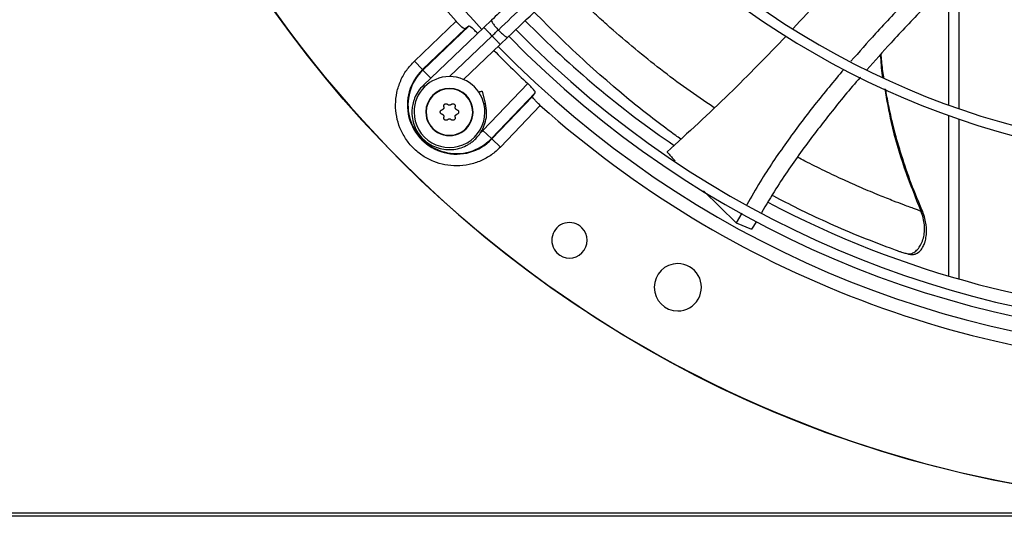
# Model space of a CAD drawing. Units: inches. Extents: x 0.1 to 10.9, y -0.1 to 8.5.
# Drawn here: x 7.6 to 7.9, y 7.3 to 7.5 of the extents above; entities that cross this region are included whole.
import ezdxf

# ---------------------------------------------------------------- set-up
doc = ezdxf.new("R2010")
doc.units = ezdxf.units.IN
doc.header["$MEASUREMENT"] = 0

msp = doc.modelspace()

# ---------------------------------------------------------------- linework, layer by layer
at = {"linetype": 'Continuous', "lineweight": 25}
for p, q in [((7.911197997511767, 7.420393345777427), (7.911197997511767, 7.469160733943818)), ((7.90755514036891, 7.421687966365801), (7.90755514036891, 7.465432975539033)), ((7.716732182420666, 7.437349159774008), (7.731616703696538, 7.451577812560973)), ((7.736155040737171, 7.449806364278938), (7.719783987619989, 7.434156681884426)), ((7.73615504073718, 7.449806364278947), (7.734862930965198, 7.44884636999487)), ((7.744273477253699, 7.451963467695388), (7.741564778230206, 7.449377690780667)), ((7.719646537070091, 7.434300468205287), (7.734862930731729, 7.448846369821338)), ((7.741564778230193, 7.449377690780581), (7.719956612351639, 7.428750114215597)), ((7.729278179453179, 7.431816983036386), (7.744477476929687, 7.44632652883477)), ((7.734283297397062, 7.430763285309165), (7.747390175629164, 7.443275366888861)), ((7.74739017562912, 7.443275366888873), (7.750098874652624, 7.445861143803648)), ((7.716732182420674, 7.437349159774), (7.719646537070091, 7.434300468205287)), ((7.719783987619989, 7.434156681884426), (7.719646537070091, 7.434300468205287)), ((7.72256518301953, 7.431247287529422), (7.719783987619989, 7.434156681884426)), ((7.741201585438524, 7.412604747146601), (7.757202974765018, 7.429343719095718)), ((7.742159479794226, 7.422244920188257), (7.741104296081973, 7.426583328643622)), ((7.759899959401717, 7.426061445614385), (7.744250277007185, 7.409690392497209)), ((7.758939964944119, 7.424769335608937), (7.759899959401693, 7.426061445614443)), ((7.758939964944125, 7.424769335608943), (7.744394063328024, 7.40955294194725)), ((7.761671407683747, 7.421523108573776), (7.747442754896768, 7.406638587297894)), ((7.823828576687594, 7.420683636328178), (7.82229459432569, 7.42168866111124)), ((7.90755514036891, 7.3605828309421), (7.90755514036891, 7.417951470622911)), ((7.911197997511767, 7.359522156781797), (7.911197997511767, 7.416674071808375)), ((7.740378406613453, 7.411896133985406), (7.741201585438524, 7.412604747146601)), ((7.744250277007185, 7.409690392497209), (7.741201585438563, 7.412604747146641)), ((7.744394063328024, 7.40955294194725), (7.744250277007185, 7.409690392497209)), ((7.744394063328024, 7.40955294194725), (7.747442754896662, 7.406638587297784)), ((7.819913701289915, 7.391062025976725), (7.83162170124556, 7.379592302353489)), ((7.833614875129074, 7.382999680559099), (7.8316217014822, 7.3795923021325)), ((7.831621701494194, 7.379592302127312), (7.837128793435626, 7.377287537932696)), ((7.838830460438243, 7.380119151561421), (7.837128793747078, 7.377287537805183)), ((9.824305140368896, 7.275907973817458), (7.130197997511752, 7.275907973817458)), ((9.824305140368896, 7.274800830960316), (7.130197997511752, 7.274800830960316))]:
    msp.add_line(p, q, dxfattribs=at)
msp.add_circle((8.007644426083075, 7.697550830960315), 0.4183070866141785, dxfattribs=at)
for centre, radius, start, end in [((8.007644426083075, 7.697550830960315), 0.4181973120136959, 90.00000000000074, 270.0000000000013), ((8.007644426083075, 7.697550830960315), 0.3697215564534671, 138.2952226301833, 221.7047773698218), ((8.007644426083075, 7.697550830960315), 0.3648479015362227, 180.0000000000014, 223.0068673699721), ((8.007644426083075, 7.697550830960315), 0.2934590008451999, 224.4935930991257, 312.8454837898575), ((8.007644426083075, 7.697550830960315), 0.2969741864470004, 224.4845552444416, 312.8562498735421), ((8.007644426083075, 7.697550830960315), 0.3515185601800392, 224.3582816549456, 235.6776605619348), ((8.007644426083075, 7.697550830960315), 0.3596034870641268, 224.3420019780953, 312.997274651666), ((8.007644426083075, 7.697550830960315), 0.3560883014623275, 224.3486309673884, 312.9905315984053), ((8.007644426083075, 7.697550830960315), 0.3648479015362222, 224.3324419808555, 313.0076482423817), ((8.007644426083075, 7.697550830960315), 0.3669550045892341, 224.3292138847582, 226.9618285202996), ((7.731741541129051, 7.421647946006276), 0.01750358366687724, 133.7094453907963, 316.2905546089627), ((7.731741541129051, 7.421647946006276), 0.01730466871082498, 133.7094453909071, 316.2905546090465), ((7.729255929552979, 7.419162334430217), 0.01265466816647898, 359.9999999999887, 179.9999999999719), ((7.729255929552979, 7.419162334430217), 0.008436445444314877, 359.999999997877, 179.9999999978763), ((7.729255929552979, 7.419162334430217), 0.008313429888183066, 359.9999999983106, 179.9999999949314), ((8.007644426083075, 7.697550830960315), 0.3697215564534622, 228.2952226301817, 270.0000000000014), ((7.729255929552979, 7.419162334430217), 0.01265466816647898, 179.9999999999719, 359.9999999999887), ((7.729255929552979, 7.419162334430217), 0.008436445444314877, 179.9999999978763, 359.999999997877), ((7.729255929552979, 7.419162334430217), 0.008313429888183066, 179.9999999949314, 359.9999999983106), ((8.007644426083075, 7.697550830960315), 0.3515185601800391, 242.0660283484788, 268.412438258714), ((7.772100560920812, 7.37335251347309), 0.006327334083285682, 45.00000000002844, 225.0000000000292), ((7.772100560920812, 7.37335251347309), 0.006327334083285682, 225.0000000000292, 45.00000000002844), ((7.810794032382287, 7.356595947580656), 0.008436445444319318, 90.00000000003017, 269.9999999999707), ((7.810794032382287, 7.356595947580656), 0.008436445444319318, 269.9999999999707, 90.00000000003017)]:
    msp.add_arc(centre, radius, start, end, dxfattribs=at)
for points, knots in [([(7.920167496282361, 7.619875328666855), (7.91773611126975, 7.617554281115261), (7.91307864279657, 7.613108170877591), (7.906435577374983, 7.606766571068488), (7.900507567973643, 7.601107577681835), (7.895378873585902, 7.596211625995955), (7.89104047993075, 7.592070110802394), (7.882683694325245, 7.58409256028357), (7.870463457054569, 7.572426883457477), (7.854158992857499, 7.556862323954014), (7.841327056515928, 7.544612707265101), (7.831518722624756, 7.535249480443655), (7.824789847861016, 7.528825965363064), (7.818226886720734, 7.522560834663086), (7.811933325293788, 7.516552878183523), (7.805865023725593, 7.510759959158301), (7.800227330534473, 7.505378107287866), (7.794576508650534, 7.499983722511236), (7.788563686084273, 7.49424376482333), (7.781562271876186, 7.4875600782739), (7.773596404283377, 7.479955705713913), (7.764673310769553, 7.471437546621242), (7.754790550350851, 7.462003270785121), (7.747886284019645, 7.455412323493614), (7.744273477253683, 7.45196346769539)], [0, 0, 0, 0, 0.04128058065820163, 0.079075507158607, 0.1128200445130542, 0.1419776886718761, 0.166212960277894, 0.1865436379794721, 0.28401040535145, 0.3740021132468156, 0.4640027345489831, 0.5025675271575228, 0.541177139487681, 0.5787406116351611, 0.614526207098896, 0.6485880419809318, 0.6823525068485099, 0.7108283167254292, 0.7451545542134212, 0.7851495776715683, 0.8305896870644639, 0.8814976257782082, 0.9379910682998865, 0.9999999999999999, 0.9999999999999999, 0.9999999999999999, 0.9999999999999999]), ([(7.746708246269236, 7.448456064752356), (7.752885690158582, 7.454353173165912), (7.765271263385499, 7.466176682920352), (7.783966917024922, 7.484023918500077), (7.802651504422967, 7.501860590029858), (7.821129280306375, 7.519499835254746), (7.838989635877096, 7.536549679007435), (7.855720415017944, 7.552521207070574), (7.871128686368698, 7.567230243404641), (7.885247258051627, 7.580708107283354), (7.898483320223485, 7.593343510371446), (7.910942072167412, 7.605236877956297), (7.919016887545044, 7.612945254196418), (7.922931444383746, 7.616682166499039)], [0, 0, 0, 0, 0.1058059909436275, 0.2121375559458974, 0.3195188141450531, 0.4246774484232426, 0.5270209003093105, 0.6235008901977498, 0.7091257490434955, 0.7887511529131033, 0.8631545041733871, 0.9336592297803433, 1, 1, 1, 1]), ([(7.75009887465258, 7.445861143803622), (7.753618678049403, 7.449221216771865), (7.760281358372952, 7.455581541348916), (7.769717399663179, 7.464589370392726), (7.778022117762848, 7.472517216255006), (7.785195192422896, 7.479364773219778), (7.791273488488894, 7.485167233187474), (7.796598117438927, 7.490250227827802), (7.8015663592347, 7.494993008340154), (7.810160558560314, 7.503197198626373), (7.822523536137713, 7.514999138133163), (7.836652344848297, 7.528486774478088), (7.848882896785681, 7.540162297886076), (7.859094318051845, 7.549910319777072), (7.869088681422676, 7.559451133967789), (7.877010419154553, 7.567013379301835), (7.882878414978291, 7.572615082556881), (7.887264143115853, 7.576801784170498), (7.892470225553287, 7.581771611997892), (7.899026313406016, 7.588030181323465), (7.906946713501867, 7.595591149724078), (7.916113204596073, 7.604341660893843), (7.922594883671592, 7.610529198149525), (7.925992893681218, 7.613773004775058)], [0, 0, 0, 0, 0.0604131584725144, 0.1143568310098385, 0.1617605271647376, 0.2026756603610293, 0.237148822426114, 0.2657542524996126, 0.2937335080173168, 0.3220783434590402, 0.4126111114195026, 0.5048223411673605, 0.5630474061369746, 0.6210308461880345, 0.6787283696915848, 0.7331602544486163, 0.7557972189762046, 0.778524372652178, 0.8077336050893089, 0.8443010192606348, 0.8899500312370671, 0.9423064778341254, 1, 1, 1, 1]), ([(7.891435063296706, 7.494541986091931), (7.890692213469131, 7.49358029793934), (7.884086293550438, 7.485028320558504), (7.871075479457454, 7.469739563724429), (7.858296179839931, 7.455837202983258), (7.852028315279136, 7.449018510503314)], [0, 0, 0, 0, 0.06064242287493101, 0.5392731805503267, 0.9999999999999999, 0.9999999999999999, 0.9999999999999999, 0.9999999999999999]), ([(7.915580737477651, 7.482317195968335), (7.912260626193459, 7.479030324459644), (7.904603001739607, 7.471449365423281), (7.893158120478557, 7.459780080915628), (7.882091413475508, 7.448110749302757), (7.87549833540654, 7.44058539687953), (7.872596179214471, 7.437272870028778)], [0, 0, 0, 0, 0.2252974557952132, 0.519634180668214, 0.7885514743722133, 1, 1, 1, 1]), ([(7.921915455721059, 7.479914961528086), (7.918290788223405, 7.476290430811055), (7.910363944267709, 7.46836388598312), (7.898660984078404, 7.456392184831782), (7.887702980451113, 7.444842816185883), (7.881177255380128, 7.437446742125558), (7.878332385228745, 7.434222445958809)], [0, 0, 0, 0, 0.2435096305402373, 0.5325351481895617, 0.7962101085672715, 1, 1, 1, 1]), ([(7.82229459432569, 7.42168866111124), (7.819128066428123, 7.423864493032598), (7.812702880675062, 7.428279462587393), (7.803483628954761, 7.435231008436054), (7.794340393333296, 7.442591486898448), (7.786733414027815, 7.449173336582241), (7.780624473519775, 7.454758612463314), (7.77597070153404, 7.459183394558061), (7.772504202827486, 7.46257624389151), (7.770592351466338, 7.464548678399863), (7.770151363374448, 7.465003640614965)], [0, 0, 0, 0, 0.1709099826936541, 0.3467925820905882, 0.5187256321094974, 0.6925120968991562, 0.7889511561984078, 0.8804019328454497, 0.9724134812465113, 1, 1, 1, 1]), ([(7.811874445220941, 7.409516097507995), (7.811261885017172, 7.409943952664178), (7.808372297952754, 7.411962243629112), (7.802770320046601, 7.416150245984043), (7.795316903185899, 7.421982970300764), (7.787063124728726, 7.428857930519875), (7.778001886307288, 7.436878020585719), (7.768522131022373, 7.445760154298958), (7.762436162829585, 7.451932112481717), (7.759537648073928, 7.45487158099311)], [0, 0, 0, 0, 0.03610227787626862, 0.1703027302542844, 0.3093107359646238, 0.4500181844914011, 0.6321627450094881, 0.8248131312065566, 1, 1, 1, 1]), ([(7.734862930731729, 7.448846369821338), (7.734758564516297, 7.448846404283047), (7.734550654142859, 7.448846472935024), (7.733746187744244, 7.449443664917612), (7.73271940361087, 7.450383618293126), (7.73198033457022, 7.451184010131755), (7.731616703696538, 7.451577812560973)], [0, 0, 0, 0, 0.2527955596429365, 0.503599934055423, 0.7557651860029578, 1, 1, 1, 1]), ([(7.739437314218473, 7.447109379642246), (7.739064848932308, 7.447496633674178), (7.738308991659334, 7.448282502283673), (7.73727300296563, 7.449212000933627), (7.736467055350749, 7.449806264837238), (7.73625931982399, 7.4498063310443), (7.736155040737168, 7.449806364278923)], [0, 0, 0, 0, 0.244784743774182, 0.4967505315733009, 0.747378814641274, 1, 1, 1, 1]), ([(7.741564778230209, 7.449377690780672), (7.741612133097215, 7.449328084768194), (7.74170684272033, 7.449228872859408), (7.74241545480519, 7.448486574925052), (7.74337820499804, 7.44747805771989), (7.744111052558926, 7.44671037220873), (7.744477476929687, 7.44632652883477)], [0, 0, 0, 0, 0.2598704116831643, 0.5197402147979752, 0.7598697205441646, 1, 1, 1, 1]), ([(7.744477476929687, 7.44632652883477), (7.744895859551635, 7.446725925045289), (7.74564296698646, 7.447439128373214), (7.746382745956687, 7.448145335805843), (7.746708246269256, 7.448456064752341)], [0, 0, 0, 0, 0.5600032906199097, 1, 1, 1, 1]), ([(7.744477476929687, 7.44632652883477), (7.744843901300418, 7.445942685460806), (7.745576748861259, 7.445174999949622), (7.746539499054163, 7.444166482744507), (7.747248111139073, 7.443424184810137), (7.747342820762125, 7.443324972901336), (7.747390175629098, 7.443275366888852)], [0, 0, 0, 0, 0.2401302794497311, 0.48025978519905, 0.7401295883171378, 1, 1, 1, 1]), ([(7.849441524373373, 7.446250679426398), (7.842743913305089, 7.439313777730176), (7.829037187634472, 7.425117341480782), (7.814418432638069, 7.411746463893495), (7.806942939834354, 7.404909089629563)], [0, 0, 0, 0, 0.4886368363410628, 1, 1, 1, 1]), ([(7.88315334856266, 7.43962898234556), (7.883249227308943, 7.437126352752815), (7.883352577292388, 7.434428708728346), (7.883865103776894, 7.431786504962175), (7.883902154648028, 7.431595498342588)], [0, 0, 0, 0, 0.9277093530670047, 1, 1, 1, 1]), ([(7.884365823760051, 7.431395711322341), (7.884350992722314, 7.431488691488801), (7.884037296029404, 7.433455348929732), (7.883702475795305, 7.43629290638854), (7.883470661527885, 7.439043358083113), (7.883398163964482, 7.43990353398313)], [0, 0, 0, 0, 0.0329801091368481, 0.697574326937829, 1, 1, 1, 1]), ([(7.747442754896768, 7.406638587297894), (7.746413024618751, 7.40567627089857), (7.7443186164405, 7.403718978411563), (7.740485197375768, 7.40161252713214), (7.736287983736996, 7.400252389986068), (7.731921980255112, 7.399783235700904), (7.727635166716927, 7.400178162920741), (7.723528621563932, 7.401388970875979), (7.719693738915199, 7.403397699160376), (7.716276209036129, 7.406182613913472), (7.713491294283056, 7.409600143792562), (7.711482565998685, 7.413435026441309), (7.710271758043479, 7.41754157159431), (7.709876830823664, 7.421828385132489), (7.710345985108841, 7.426194388614355), (7.711706122254919, 7.430391602253095), (7.713812573534339, 7.43422502131779), (7.715769866021344, 7.436319429496007), (7.716732182420666, 7.437349159774008)], [0, 0, 0, 0, 0.06099538517959922, 0.1240608694168177, 0.1879940699801623, 0.2514904633280103, 0.3132974437696496, 0.3737131546184759, 0.4362130646066962, 0.5000000000009305, 0.5637869353951652, 0.6262868453833874, 0.6867025562322104, 0.7485095366737655, 0.8120059300213788, 0.8759391305843094, 0.9390046148209585, 1, 1, 1, 1]), ([(7.87007060836287, 7.434407001685325), (7.866552535139583, 7.430210207758017), (7.859455442783304, 7.421743916065959), (7.849486911085649, 7.408342561371106), (7.841340487796017, 7.396437541222094), (7.836977901883833, 7.388810148525884), (7.835399859695656, 7.386051154731219)], [0, 0, 0, 0, 0.2764141650518388, 0.5576168355369038, 0.8399803898618504, 1, 1, 1, 1]), ([(7.719956627223287, 7.428750098799871), (7.719280348550273, 7.428015963127583), (7.718001687591951, 7.426627910155162), (7.71677702854881, 7.424239827814104), (7.71608385248669, 7.422006559369383), (7.71574958017787, 7.419557160500352), (7.715889013330823, 7.416946215750779), (7.716654292979943, 7.414182310979989), (7.717933406348242, 7.411699770811174), (7.719727566625163, 7.409508423550226), (7.721955628641675, 7.407733316468537), (7.724508109881597, 7.406466865063575), (7.727269946376535, 7.405766073533155), (7.730097973881603, 7.405663320993888), (7.732808361603506, 7.4061384023539), (7.734870892586815, 7.406950330406321), (7.736357308937485, 7.407798694560883), (7.73749584927119, 7.408599993721787), (7.738733447634018, 7.409692355524284), (7.740046526722841, 7.411217107159098), (7.741287640231953, 7.41325145535145), (7.742236962830673, 7.415828593006775), (7.742707364794431, 7.418933225054387), (7.742348662067872, 7.42110103971356), (7.742159390703742, 7.422244898422585)], [0, 0, 0, 0, 0.05338340864569744, 0.1009336582402931, 0.1426435067190502, 0.1785066966177456, 0.2332134983550264, 0.2817707844026226, 0.3315187495544054, 0.3821153108886898, 0.4327467918746039, 0.483378263660191, 0.5340097350684164, 0.5846412142876065, 0.6342267683465532, 0.6807567970004873, 0.7028803505490748, 0.726041694002671, 0.7554150714370218, 0.7913131603771401, 0.833729252928274, 0.8826554284705738, 0.9380825249368622, 1, 1, 1, 1]), ([(7.719956612351639, 7.428750114215597), (7.71998323090016, 7.428722230280211), (7.720021666682491, 7.428681967345885), (7.720355878994887, 7.42833186732022), (7.720458633896639, 7.428224227677974)], [0, 0, 0, 0, 0.6925460315505371, 0.9999999999999999, 0.9999999999999999, 0.9999999999999999, 0.9999999999999999]), ([(7.759899959401717, 7.426061445614385), (7.759899926112033, 7.426165724676827), (7.759899859795285, 7.426373460155019), (7.759305593057499, 7.427179413087195), (7.758376088179912, 7.428215402591175), (7.757590220822411, 7.428971260548806), (7.757202974765018, 7.429343719095717)], [0, 0, 0, 0, 0.2526211893778381, 0.5032494764307097, 0.7552199109393808, 1, 1, 1, 1]), ([(7.875961095987129, 7.431563130655968), (7.875930085859508, 7.431528362593901), (7.872232511916554, 7.4273827014756), (7.865214761960448, 7.418778084334245), (7.855122748537254, 7.405579113748358), (7.846848520275842, 7.393690308692234), (7.842332317180043, 7.386008921836064), (7.840632538899058, 7.383117852885223)], [0, 0, 0, 0, 0.002340247366674603, 0.2790455359954743, 0.5553283635707799, 0.8326374669741992, 1, 1, 1, 1]), ([(7.741100965715908, 7.426582518635018), (7.741101862586448, 7.426582736771046), (7.741105401778457, 7.426583597570072), (7.741071457703544, 7.426575341723408), (7.740983385173959, 7.426553920803801), (7.740836567769527, 7.426518212009803), (7.7406987120869, 7.426484682877533), (7.740534875484109, 7.426444834689757), (7.740347153571385, 7.426399177138894), (7.740134329688503, 7.426347414309942), (7.73989740860738, 7.426289790582614), (7.739686080392925, 7.42623839152875), (7.73954017911028, 7.426202905553046), (7.739488348185376, 7.426190299283188)], [0, 0, 0, 0, 0.0317184663596855, 0.125166050011316, 0.3066750466298683, 0.3987932565721083, 0.4922570407953377, 0.5828533036778198, 0.6740788059633853, 0.766276285121327, 0.85981330761314, 0.950199163474842, 0.9999999999999999, 0.9999999999999999, 0.9999999999999999, 0.9999999999999999]), ([(7.88468470590686, 7.427480036332617), (7.885380978064696, 7.423464233088547), (7.88703947731848, 7.41389871103127), (7.891377726753604, 7.399228438793634), (7.895525912976487, 7.38889980665753), (7.897583921194429, 7.383775540611101)], [0, 0, 0, 0, 0.2671889461954063, 0.6364360012074823, 1, 1, 1, 1]), ([(7.898262816616524, 7.383557665002328), (7.896849364289651, 7.386884006119354), (7.894048275815539, 7.393475933973388), (7.89075725793984, 7.403210754654586), (7.888211185897965, 7.412066938027711), (7.886458299637259, 7.419573461615387), (7.885453387475938, 7.424503813480091), (7.885073808750325, 7.426932408145), (7.885012172453291, 7.427326765288964)], [0, 0, 0, 0, 0.2374204659119492, 0.4705045355546684, 0.6715164958362043, 0.8394513178234972, 0.973929976588983, 1, 1, 1, 1]), ([(7.727229254036058, 7.421034612279473), (7.727211755059217, 7.421129299022541), (7.727176746351786, 7.421318730697069), (7.727248932699436, 7.421605420415581), (7.727405585711439, 7.421849848604287), (7.72763307577867, 7.422025860282017), (7.727901750630071, 7.422116874089698), (7.728182759813023, 7.422115081606793), (7.72844677199725, 7.422028403411587), (7.728582224852949, 7.421910654010871), (7.728647827130878, 7.421853625837698)], [0, 0, 0, 0, 0.1297254275860831, 0.2595305760961624, 0.387208522735495, 0.511882685574525, 0.6347402740477921, 0.7577270754571255, 0.8826628228088148, 1, 1, 1, 1]), ([(7.729864031974985, 7.421853625837665), (7.729793539942472, 7.421793011896272), (7.729652479449572, 7.421671718295501), (7.729377732486066, 7.42158844351903), (7.729098061509637, 7.42159498047399), (7.728840478285695, 7.421684791124546), (7.728710491379017, 7.421798708438581), (7.728647827130878, 7.421853625837698)], [0, 0, 0, 0, 0.206532094018065, 0.4132881113316926, 0.6151209912005481, 0.814457053199762, 1, 1, 1, 1]), ([(7.729864031974985, 7.421853625837665), (7.729937283611462, 7.421916123767682), (7.730083831900171, 7.422041158034933), (7.730368205653235, 7.422121987683301), (7.730658213180059, 7.422108536289665), (7.730924388797938, 7.42199952995117), (7.731137546493176, 7.421812357608329), (7.731276498748906, 7.421568100275735), (7.731333439322003, 7.421296119919692), (7.731299191777519, 7.421119939605305), (7.731282605069769, 7.421034612279506)], [0, 0, 0, 0, 0.1297254275877998, 0.2595305760999646, 0.3872085227417743, 0.5118826855849036, 0.6347402740610775, 0.7577270754737067, 0.8826628228282699, 0.9999999999999999, 0.9999999999999999, 0.9999999999999999, 0.9999999999999999]), ([(7.742159390703742, 7.422244898422585), (7.742117470670965, 7.422234702670787), (7.742052587719455, 7.422218921899022), (7.741541569838175, 7.42209463260017), (7.741360713976875, 7.422050645004005)], [0, 0, 0, 0, 0.6460870197982674, 1, 1, 1, 1]), ([(7.761671407683747, 7.421523108573776), (7.761277613214082, 7.421886733159401), (7.760477222683452, 7.422625803150116), (7.759537262770166, 7.423652587568063), (7.758940068227444, 7.424457059161875), (7.758939999462583, 7.424664969439597), (7.758939964944207, 7.424769335608875)], [0, 0, 0, 0, 0.244230300099862, 0.4964001136415339, 0.7472044597118263, 1, 1, 1, 1]), ([(7.725979875320273, 7.419162334430215), (7.725988865327543, 7.419255576437324), (7.726006841899536, 7.419442024746354), (7.726147195007597, 7.419689234629057), (7.72635369940087, 7.419886909520259), (7.726531101447814, 7.419949550907125), (7.726621151613989, 7.419981347988354)], [0, 0, 0, 0, 0.2467989516512437, 0.4935033965085988, 0.7428997912024438, 1, 1, 1, 1]), ([(7.726621151614006, 7.418343320872003), (7.726530305773061, 7.418375511244984), (7.726348558263153, 7.418439911773081), (7.726137792573947, 7.418645748554519), (7.726003474710716, 7.418895688708795), (7.725987410120194, 7.419077199936363), (7.725979875320273, 7.419162334430217)], [0, 0, 0, 0, 0.2594544992222777, 0.5190684425203468, 0.7744279223234092, 1, 1, 1, 1]), ([(7.727229254036058, 7.421034612279473), (7.727235042092633, 7.42101268845289), (7.727246656673156, 7.420968695094154), (7.72725738083571, 7.420900336538536), (7.727262903830669, 7.420830377241342), (7.727262434162078, 7.420760088570166), (7.727256184585177, 7.420690360713645), (7.727244216998616, 7.420621321178134), (7.727226261921547, 7.420552511630353), (7.727195101508492, 7.420464473275366), (7.72715339372674, 7.420381127071701), (7.727102401577956, 7.42030434782267), (7.727059581567843, 7.420250188782222), (7.726997432579325, 7.420183534803034), (7.726927842049637, 7.420124947087044), (7.726853587706089, 7.420076393143233), (7.726778699923211, 7.420035429256623), (7.72670150716417, 7.420003121923235), (7.726641360468078, 7.419986823979396), (7.726621151613989, 7.419981347988354)], [0, 0, 0, 0, 0.05075930591158492, 0.1018559577521037, 0.1540340526086052, 0.2065942259168938, 0.2573569178420427, 0.3084840171485207, 0.3607766051725384, 0.4134784112599544, 0.5132462065659424, 0.5639063410700768, 0.6153239990995116, 0.6644812300600526, 0.7639063695430277, 0.8146261365411823, 0.8604644199684809, 0.9531170561268769, 1, 1, 1, 1]), ([(7.726621151614006, 7.418343320872003), (7.726708890843325, 7.41831257995175), (7.726884464429341, 7.418251064781759), (7.727093955983039, 7.418054764320019), (7.727228130302203, 7.417809293672253), (7.727279143609294, 7.417541314731484), (7.727245481774725, 7.417371784111154), (7.727229254036041, 7.417290056580828)], [0, 0, 0, 0, 0.2065320940397954, 0.4132881113648693, 0.6151209912439762, 0.8144570532523604, 0.9999999999999999, 0.9999999999999999, 0.9999999999999999, 0.9999999999999999]), ([(7.731890707491835, 7.419981347988344), (7.731802968262508, 7.420012088908569), (7.731627394676472, 7.420073604078505), (7.731417903122784, 7.420269904540262), (7.731283728803613, 7.420515375188024), (7.731232715496525, 7.420783354128813), (7.731266377331086, 7.420952884749162), (7.731282605069769, 7.421034612279506)], [0, 0, 0, 0, 0.2065320940249413, 0.4132881113434076, 0.6151209912165544, 0.8144570532188273, 1, 1, 1, 1]), ([(7.731282605069786, 7.41729005658078), (7.731276817013204, 7.41731198040736), (7.731265202432663, 7.417355973766092), (7.731254478270113, 7.417424332321711), (7.73124895527515, 7.417494291618905), (7.731249424943736, 7.417564580290081), (7.731255674520634, 7.417634308146603), (7.731267642107193, 7.417703347682115), (7.731285597184258, 7.417772157229898), (7.731316757597312, 7.417860195584888), (7.731358465379061, 7.417943541788555), (7.731409457527842, 7.418020321037588), (7.731452277537954, 7.418074480078038), (7.73151442652647, 7.418141134057227), (7.731584017056155, 7.418199721773221), (7.731658271399705, 7.418248275717035), (7.731733159182587, 7.418289239603657), (7.731810351941649, 7.418321546937009), (7.731870498637732, 7.418337844880929), (7.731890707491818, 7.418343320871997)], [0, 0, 0, 0, 0.05075930590988754, 0.1018559577493435, 0.1540340526046955, 0.2065942259117906, 0.2573569178356582, 0.3084840171412303, 0.360776605164475, 0.4134784112507595, 0.5132462065542163, 0.5639063410571252, 0.6153239990853601, 0.6644812300442408, 0.7639063695241806, 0.8146261365207466, 0.8604644199525231, 0.9531170561201604, 0.9999999999999999, 0.9999999999999999, 0.9999999999999999, 0.9999999999999999]), ([(7.731890707491835, 7.419981347988344), (7.731981553332782, 7.419949157615386), (7.732163300842705, 7.419884757087336), (7.732374066531889, 7.419678920305869), (7.732508384395107, 7.419428980151605), (7.732524448985625, 7.419247468924049), (7.732531983785543, 7.419162334430208)], [0, 0, 0, 0, 0.2594544992225559, 0.5190684425309771, 0.7744279223445576, 0.9999999999999999, 0.9999999999999999, 0.9999999999999999, 0.9999999999999999]), ([(7.732531983785543, 7.419162334430208), (7.732522993778273, 7.419069092423099), (7.732505017206281, 7.418882644114071), (7.732364664098222, 7.418635434231362), (7.732158159704929, 7.418437759340172), (7.731980757657992, 7.418375117953253), (7.731890707491818, 7.418343320871997)], [0, 0, 0, 0, 0.2467989516440259, 0.4935033964941688, 0.7428997911804512, 1, 1, 1, 1]), ([(7.728647827130843, 7.416471043022623), (7.72857457549433, 7.416408545092644), (7.728428027205552, 7.41628351082547), (7.728143653452495, 7.416202681177106), (7.72785364592567, 7.416216132570785), (7.727587470307801, 7.416325138909293), (7.727374312612584, 7.416512311252159), (7.727235360356884, 7.416756568584772), (7.727178419783818, 7.417028548940761), (7.727212667328299, 7.41720472925509), (7.727229254036041, 7.417290056580828)], [0, 0, 0, 0, 0.129725427604224, 0.2595305761254926, 0.3872085227761098, 0.5118826856263897, 0.6347402741112043, 0.7577270755326141, 0.882662822900558, 0.9999999999999999, 0.9999999999999999, 0.9999999999999999, 0.9999999999999999]), ([(7.728647827130843, 7.416471043022623), (7.72871831916338, 7.416531656963996), (7.728859379656322, 7.416652950564721), (7.729134126619807, 7.416736225341246), (7.729413797596244, 7.416729688386308), (7.729671380820187, 7.41663987773578), (7.729801367726872, 7.416525960421762), (7.729864031975012, 7.416471043022657)], [0, 0, 0, 0, 0.2065320940319938, 0.4132881113476176, 0.615120991217062, 0.8144570532149246, 0.9999999999999999, 0.9999999999999999, 0.9999999999999999, 0.9999999999999999]), ([(7.731282605069786, 7.41729005658078), (7.731300104046616, 7.417195369837712), (7.731335112754024, 7.417005938163179), (7.73126292640632, 7.41671924844468), (7.731106273394266, 7.416474820256004), (7.730878783327005, 7.416298808578317), (7.730610108475584, 7.416207794770702), (7.730329099292632, 7.416209587253658), (7.730065087108509, 7.416296265448888), (7.729929634252874, 7.416414014849543), (7.729864031975012, 7.416471043022657)], [0, 0, 0, 0, 0.1297254275989656, 0.25953057612661, 0.3872085227799034, 0.5118826856331208, 0.634740274119893, 0.7577270755448094, 0.8826628229128769, 1, 1, 1, 1]), ([(7.80694294005356, 7.404909089381191), (7.806996238984178, 7.404848735151751), (7.807152669584721, 7.404671597482256), (7.807666069581966, 7.404092087527529), (7.808554415884105, 7.403089996555433), (7.809355746076708, 7.402215197267199), (7.809792842610376, 7.401738026008618)], [0, 0, 0, 0, 0.05674611064571954, 0.1665479600348445, 0.5453821645424625, 1, 1, 1, 1]), ([(7.897583783064321, 7.383775488443217), (7.897284278407316, 7.383881993703399), (7.896675851844109, 7.384098353041727), (7.895184168494427, 7.38463284269542), (7.89347185274181, 7.385256598163246), (7.89097210294276, 7.386184525040276), (7.887427068702717, 7.38753851368205), (7.882343658234548, 7.389560463472589), (7.876299938564255, 7.392099586035702), (7.869766827553129, 7.395009463943119), (7.86308465338112, 7.398173845847815), (7.857614823681959, 7.400882111148077), (7.854425719867243, 7.402584061497924), (7.853546861274953, 7.403053087837459)], [0, 0, 0, 0, 0.02927833224685662, 0.05947725569100301, 0.09820146529264273, 0.1453679966975497, 0.2261496455950469, 0.3356133812232848, 0.4766628715428557, 0.6171348630375009, 0.7733092912623905, 0.9375281932663552, 1, 1, 1, 1]), ([(7.886693440127419, 7.37049656654268), (7.88272827060296, 7.372011057348616), (7.874919248212752, 7.374993702236903), (7.863896456805046, 7.37979064371328), (7.853976444271723, 7.384498082759523), (7.847511370119189, 7.387770269636103), (7.844661006424746, 7.389320434210563), (7.844434143500023, 7.389443813156855)], [0, 0, 0, 0, 0.2631913117357343, 0.5183301328165476, 0.7591540357392754, 0.9808308602981823, 1, 1, 1, 1]), ([(7.894100634485147, 7.368526944254507), (7.894538623748961, 7.368721408402021), (7.895364015377566, 7.369087876470264), (7.896658129299194, 7.370344295279302), (7.897738668673479, 7.37201833751002), (7.898512187462632, 7.374067530586478), (7.898910530320464, 7.376378543081104), (7.898894228864953, 7.378838530517839), (7.898495897993389, 7.381354749591956), (7.897888193756409, 7.382967587182441), (7.897583783055663, 7.383775488446301)], [0, 0, 0, 0, 0.1580560579512434, 0.2978569518976306, 0.4246427419057443, 0.5432760590861547, 0.6579540670442067, 0.7716033939956914, 0.8855917621586772, 1, 1, 1, 1]), ([(7.895335576894528, 7.368357039215731), (7.895958055721593, 7.368629179958655), (7.897001852468833, 7.369085516158224), (7.898185809212293, 7.370602708049882), (7.898848229998955, 7.372063737974945), (7.899297813916918, 7.373568339970379), (7.89963133053733, 7.375705312308834), (7.899594206040582, 7.378373851849578), (7.899066880475673, 7.381255937669804), (7.898495171539801, 7.382818087031766), (7.898188951813976, 7.383654808166074)], [0, 0, 0, 0, 0.17847053315896, 0.2992663427085031, 0.4054532726955935, 0.4739123861402925, 0.5964561867026194, 0.770012582602379, 0.876813743008669, 1, 1, 1, 1]), ([(7.897583913984256, 7.383775537672598), (7.897774576010909, 7.383707781702656), (7.898099618499218, 7.383592270662233), (7.898191594364196, 7.383558550182828), (7.898229619421354, 7.383544609317394)], [0, 0, 0, 0, 0.5865757047517168, 1, 1, 1, 1]), ([(7.89410060336643, 7.368526828484658), (7.893892313851981, 7.368483134457667), (7.893516503768849, 7.368404298727697), (7.892777968982987, 7.368489321935861), (7.892019683858398, 7.368662411399801), (7.89120354020987, 7.36890146598652), (7.890252307281711, 7.36921540683963), (7.888703055482568, 7.369757699146597), (7.887521667262494, 7.370192070903568), (7.886693448481934, 7.37049658963903)], [0, 0, 0, 0, 0.1643340459232729, 0.2965026426005553, 0.4022127165358333, 0.4994998275276945, 0.603726017937008, 0.7221899214715776, 0.9999999999999999, 0.9999999999999999, 0.9999999999999999, 0.9999999999999999]), ([(7.893085312018514, 7.36847565154555), (7.893156020262513, 7.368459117049919), (7.893651958189158, 7.368343146365069), (7.89446379130404, 7.368273577083446), (7.895032543782025, 7.368335043968194), (7.895336253368307, 7.368367866826746)], [0, 0, 0, 0, 0.07191616917312506, 0.5044101481645563, 1, 1, 1, 1]), ([(7.894100603368907, 7.368526828485492), (7.894431434561589, 7.368435747678878), (7.894869463841426, 7.368315154273509), (7.895407911872113, 7.368358332203158), (7.895581743286998, 7.368444722341696), (7.895658688794644, 7.36848296245537)], [0, 0, 0, 0, 0.6323654208539168, 0.8372686010785836, 1, 1, 1, 1])]:
    msp.add_open_spline(points, degree=3, knots=knots, dxfattribs=at)
for points in [[(7.744273477253683, 7.45196346769539), (7.744254633203268, 7.451857819460974), (7.744216945102441, 7.451646522992142), (7.744732527147441, 7.450790136041315), (7.74558478409255, 7.449676084536317), (7.74633375887701, 7.448862738013676), (7.746708246269238, 7.448456064752357)], [(7.746708246269236, 7.448456064752357), (7.747097101731128, 7.448063107530541), (7.747874812654913, 7.447277193086904), (7.748948111326619, 7.446374152324956), (7.749779647846202, 7.445819381677643), (7.749992465717112, 7.445847223094955), (7.750098874652568, 7.44586114380361)]]:
    msp.add_open_spline(points, degree=3, dxfattribs=at)

doc.saveas('drawing.dxf')
